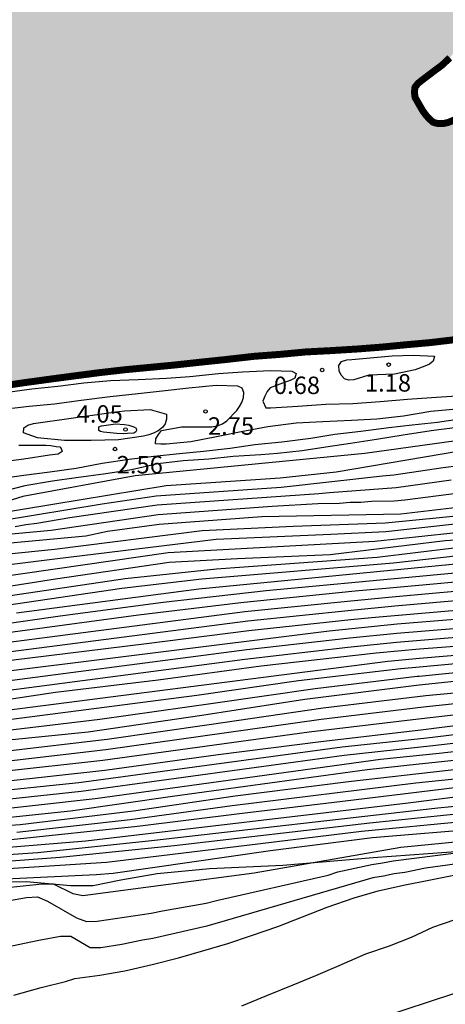
# Model space of a CAD drawing. Units: metres. Extents: x 585544 to 585894, y 4798290 to 4798540.
# Drawn here: x 585697 to 585715, y 4798476 to 4798518 of the extents above; entities that cross this region are included whole.
import ezdxf

# ---------------------------------------------------------------- set-up
doc = ezdxf.new("R2010")
doc.units = ezdxf.units.M
for name, color, linetype in [('020104', 34, 'Continuous'), ('020204', 9, 'Continuous'), ('020308', 9, 'Continuous'), ('070104', 3, 'Continuous'), ('990503', 131, 'Continuous')]:
    doc.layers.add(name, color=color, linetype=linetype)
doc.layers.add('020105', color=24, linetype='Continuous', lineweight=30)
doc.layers.add('050106', color=5, linetype='Continuous', lineweight=30)
doc.styles.add('ARIAL', font='ARIAL.TTF', dxfattribs={"height": 1})

# ---------------------------------------------------------------- blocks, each defined once
blk = doc.blocks.new('COTAPU')
blk.add_circle((0, 0), 0.075)

msp = doc.modelspace()

# ---------------------------------------------------------------- hatches: boundary and pattern name
at = {"layer": '990503'}
msp.add_hatch(color=256, dxfattribs=at).paths.add_polyline_path([(585735.111, 4798540.029), (585544.157, 4798540.033), (585544.156, 4798477.051), (585544.453, 4798477.097), (585545.503, 4798477.273), (585546.715, 4798477.435), (585547.753, 4798477.673), (585548.861, 4798477.847), (585549.991, 4798477.913), (585550.911, 4798478.117), (585551.107, 4798478.259), (585551.255, 4798478.451), (585551.371, 4798478.669), (585551.447, 4798478.855), (585551.853, 4798479.949), (585552.217, 4798480.487), (585552.385, 4798480.603), (585553.009, 4798480.911), (585553.213, 4798480.939), (585553.705, 4798481.075), (585553.897, 4798481.135), (585554.553, 4798481.379), (585555.587, 4798481.953), (585556.597, 4798482.517), (585557.581, 4798483.185), (585558.713, 4798483.711), (585559.749, 4798483.967), (585560.909, 4798484.063), (585561.995, 4798484.062), (585563.159, 4798484), (585564.323, 4798483.972), (585565.475, 4798484.042), (585566.509, 4798484.132), (585567.577, 4798484.382), (585568.699, 4798484.834), (585569.765, 4798485.188), (585570.861, 4798485.438), (585572.047, 4798485.618), (585573.185, 4798485.722), (585574.187, 4798485.802), (585575.439, 4798485.92), (585576.479, 4798486.004), (585577.693, 4798486.034), (585578.857, 4798485.98), (585580.095, 4798485.886), (585581.139, 4798485.772), (585582.209, 4798485.628), (585583.421, 4798485.414), (585583.635, 4798485.376), (585584.797, 4798485.266), (585585.013, 4798485.286), (585585.239, 4798485.352), (585585.469, 4798485.444), (585586.567, 4798486.044), (585587.519, 4798486.58), (585587.723, 4798486.664), (585588.707, 4798486.918), (585588.943, 4798486.924), (585589.401, 4798486.876), (585589.593, 4798486.796), (585589.777, 4798486.69), (585589.947, 4798486.56), (585590.117, 4798486.4), (585590.485, 4798486.156), (585590.687, 4798486.138), (585590.905, 4798486.144), (585591.137, 4798486.2), (585591.341, 4798486.306), (585591.515, 4798486.454), (585591.667, 4798486.614), (585592.009, 4798486.89), (585592.943, 4798487.418), (585593.407, 4798487.594), (585594.488, 4798487.866), (585595.72, 4798488.072), (585596.82, 4798488.092), (585597.888, 4798488.172), (585598.996, 4798488.306), (585600.112, 4798488.47), (585601.252, 4798488.652), (585602.4, 4798488.769), (585603.488, 4798488.877), (585604.518, 4798488.947), (585605.732, 4798489.013), (585606.934, 4798489.075), (585607.962, 4798489.105), (585609.128, 4798489.121), (585610.06, 4798489.149), (585610.26, 4798489.187), (585611.38, 4798489.405), (585611.62, 4798489.499), (585611.848, 4798489.613), (585612.05, 4798489.749), (585612.446, 4798489.977), (585613.586, 4798490.325), (585614.676, 4798490.457), (585615.76, 4798490.469), (585616.934, 4798490.447), (585618.2, 4798490.455), (585619.258, 4798490.521), (585620.252, 4798490.645), (585621.292, 4798490.807), (585622.376, 4798490.987), (585623.564, 4798491.219), (585624.682, 4798491.529), (585625.084, 4798491.647), (585626.274, 4798491.771), (585627.372, 4798491.809), (585628.574, 4798491.829), (585629.604, 4798491.951), (585630.71, 4798492.099), (585631.72, 4798492.281), (585632.915, 4798492.621), (585633.871, 4798492.951), (585635.113, 4798493.189), (585636.201, 4798493.281), (585637.247, 4798493.345), (585638.345, 4798493.425), (585639.435, 4798493.531), (585640.561, 4798493.637), (585641.767, 4798493.755), (585642.783, 4798493.842), (585643.837, 4798493.958), (585644.991, 4798494.108), (585645.989, 4798494.262), (585647.047, 4798494.438), (585648.075, 4798494.618), (585649.267, 4798494.818), (585650.337, 4798494.978), (585651.461, 4798495.11), (585652.611, 4798495.22), (585653.821, 4798495.338), (585655.003, 4798495.48), (585656.247, 4798495.582), (585657.355, 4798495.61), (585658.563, 4798495.654), (585659.595, 4798495.72), (585660.713, 4798495.896), (585661.745, 4798496.252), (585662.631, 4798496.39), (585663.797, 4798496.388), (585664.953, 4798496.41), (585665.141, 4798496.506), (585665.331, 4798496.636), (585665.673, 4798496.862), (585665.909, 4798496.938), (585666.123, 4798496.974), (585667.135, 4798497.09), (585668.353, 4798497.152), (585669.469, 4798497.24), (585670.609, 4798497.33), (585671.053, 4798497.368), (585672.278, 4798497.554), (585673.372, 4798497.804), (585673.766, 4798497.97), (585673.94, 4798498.088), (585673.788, 4798498.232), (585673.578, 4798498.236), (585673.166, 4798498.258), (585672.952, 4798498.316), (585672.133, 4798498.638), (585671.187, 4798499.2), (585671.007, 4798499.308), (585670.793, 4798499.338), (585670.549, 4798499.338), (585669.493, 4798499.436), (585668.357, 4798499.632), (585667.445, 4798499.754), (585666.553, 4798499.694), (585666.099, 4798499.588), (585665.673, 4798499.486), (585665.435, 4798499.486), (585664.807, 4798499.6), (585664.637, 4798499.738), (585664.149, 4798500.164), (585663.955, 4798500.282), (585663.731, 4798500.248), (585663.557, 4798500.148), (585663.377, 4798500.014), (585663.219, 4798499.83), (585662.535, 4798499.038), (585662.359, 4798498.92), (585661.959, 4798498.712), (585661.719, 4798498.646), (585660.861, 4798498.348), (585659.801, 4798498.12), (585658.611, 4798498.044), (585657.527, 4798498.014), (585656.595, 4798497.88), (585656.377, 4798497.798), (585655.341, 4798497.35), (585654.177, 4798496.946), (585653.049, 4798496.832), (585652.007, 4798496.786), (585650.859, 4798496.758), (585649.761, 4798496.76), (585648.659, 4798496.96), (585648.473, 4798497.068), (585647.559, 4798497.73), (585646.901, 4798498.54), (585646.613, 4798498.944), (585646.363, 4798499.522), (585646.379, 4798499.742), (585646.519, 4798499.888), (585646.715, 4798499.994), (585646.911, 4798500.06), (585647.765, 4798500.236), (585648.953, 4798500.294), (585650.151, 4798500.402), (585651.343, 4798500.536), (585652.549, 4798500.72), (585653.629, 4798500.868), (585654.833, 4798501.018), (585655.937, 4798501.066), (585657.125, 4798501.066), (585657.961, 4798501.128), (585659.013, 4798501.516), (585660.081, 4798502.088), (585660.485, 4798502.298), (585660.731, 4798502.378), (585661.847, 4798502.568), (585662.909, 4798502.654), (585664.091, 4798502.676), (585665.259, 4798502.598), (585666.257, 4798502.528), (585667.387, 4798502.528), (585668.509, 4798502.63), (585669.625, 4798502.754), (585670.727, 4798502.89), (585671.177, 4798502.852), (585671.341, 4798502.702), (585671.463, 4798502.516), (585671.727, 4798502.174), (585671.937, 4798502.106), (585672.151, 4798502.158), (585672.329, 4798502.314), (585672.469, 4798502.466), (585672.807, 4798502.794), (585672.987, 4798502.902), (585673.177, 4798502.972), (585673.403, 4798503.016), (585673.611, 4798503.03), (585674.735, 4798503.002), (585675.732, 4798502.884), (585676.568, 4798502.798), (585676.784, 4798502.895), (585677.386, 4798503.117), (585678.53, 4798503.291), (585679.424, 4798503.299), (585679.536, 4798503.105), (585679.536, 4798502.871), (585679.626, 4798502.247), (585679.762, 4798502.077), (585679.96, 4798502.047), (585680.154, 4798502.133), (585680.354, 4798502.267), (585680.52, 4798502.405), (585680.652, 4798502.557), (585680.988, 4798502.867), (585681.188, 4798502.957), (585681.41, 4798502.997), (585681.612, 4798503.009), (585681.814, 4798502.983), (585681.978, 4798502.863), (585682.132, 4798502.711), (585682.258, 4798502.523), (585682.284, 4798502.317), (585682.25, 4798502.095), (585682.106, 4798501.945), (585681.716, 4798501.443), (585681.898, 4798501.291), (585682.08, 4798501.195), (585683.078, 4798500.783), (585683.304, 4798500.785), (585683.516, 4798500.809), (585683.716, 4798500.859), (585684.714, 4798500.795), (585684.604, 4798500.591), (585684.418, 4798500.453), (585683.904, 4798500.029), (585683.492, 4798499.331), (585683.702, 4798499.235), (585683.936, 4798499.183), (585684.148, 4798499.175), (585684.852, 4798499.153), (585685.1, 4798499.095), (585685.822, 4798499.003), (585686.234, 4798499.075), (585687.284, 4798499.467), (585688.356, 4798499.715), (585689.412, 4798499.853), (585689.616, 4798499.895), (585689.704, 4798500.079), (585689.562, 4798500.221), (585689.388, 4798500.355), (585688.884, 4798500.761), (585688.822, 4798500.971), (585688.872, 4798501.181), (585689.058, 4798501.333), (585689.246, 4798501.455), (585689.448, 4798501.559), (585689.674, 4798501.647), (585689.874, 4798501.703), (585690.932, 4798501.873), (585692.172, 4798502.047), (585693.368, 4798502.207), (585694.56, 4798502.331), (585695.758, 4798502.503), (585696.964, 4798502.685), (585698.076, 4798502.837), (585699.158, 4798502.981), (585700.22, 4798503.119), (585701.336, 4798503.247), (585702.442, 4798503.351), (585703.486, 4798503.451), (585704.598, 4798503.573), (585705.634, 4798503.681), (585706.886, 4798503.823), (585708.032, 4798503.909), (585709.08, 4798504.009), (585710.144, 4798504.065), (585711.288, 4798504.135), (585712.333, 4798504.215), (585713.367, 4798504.315), (585714.481, 4798504.415), (585715.521, 4798504.539), (585716.629, 4798504.639), (585717.693, 4798504.717), (585718.823, 4798504.739), (585719.911, 4798504.739), (585720.343, 4798504.705), (585720.995, 4798504.564), (585720.973, 4798504.363), (585720.827, 4798504.217), (585720.641, 4798504.079), (585720.435, 4798503.971), (585719.417, 4798503.557), (585719.223, 4798503.455), (585718.879, 4798503.061), (585719.117, 4798503.057), (585720.323, 4798503.083), (585721.447, 4798503.139), (585722.631, 4798503.184), (585723.779, 4798503.194), (585724.899, 4798503.19), (585726.131, 4798503.184), (585727.133, 4798503.252), (585728.289, 4798503.416), (585729.137, 4798503.682), (585729.283, 4798503.838), (585729.201, 4798504.046), (585728.981, 4798504.128), (585728.307, 4798504.372), (585728.117, 4798504.5), (585727.821, 4798504.8), (585727.789, 4798505.008), (585727.887, 4798505.214), (585728.087, 4798505.34), (585728.287, 4798505.438), (585729.307, 4798505.826), (585729.443, 4798505.986), (585729.341, 4798506.192), (585729.159, 4798506.332), (585728.969, 4798506.452), (585728.779, 4798506.544), (585728.561, 4798506.556), (585728.367, 4798506.482), (585728.209, 4798506.32), (585728.099, 4798506.116), (585727.855, 4798505.762), (585727.639, 4798505.666), (585727.417, 4798505.662), (585726.747, 4798505.704), (585726.519, 4798505.774), (585726.321, 4798505.886), (585726.183, 4798506.038), (585726.087, 4798506.234), (585726.053, 4798506.466), (585726.053, 4798506.686), (585725.911, 4798507.098), (585725.679, 4798507.174), (585725.433, 4798507.184), (585725.011, 4798507.138), (585724.827, 4798507.05), (585724.649, 4798506.894), (585724.563, 4798506.712), (585724.549, 4798506.504), (585724.437, 4798505.432), (585724.269, 4798505.292), (585724.083, 4798505.192), (585723.861, 4798505.098), (585723.623, 4798505.044), (585723.389, 4798505.04), (585723.165, 4798505.084), (585722.931, 4798505.164), (585722.247, 4798505.36), (585721.835, 4798505.53), (585720.897, 4798505.934), (585720.731, 4798506.062), (585720.575, 4798506.22), (585720.187, 4798506.772), (585720.241, 4798506.994), (585720.417, 4798507.128), (585720.633, 4798507.206), (585720.845, 4798507.192), (585721.063, 4798507.09), (585721.287, 4798507.036), (585721.493, 4798507.086), (585721.567, 4798507.272), (585721.545, 4798507.48), (585721.367, 4798507.618), (585721.161, 4798507.742), (585720.803, 4798508.03), (585720.665, 4798508.194), (585720.553, 4798508.366), (585720.205, 4798508.878), (585720.129, 4798509.092), (585720.027, 4798509.276), (585719.845, 4798509.37), (585719.623, 4798509.412), (585719.417, 4798509.414), (585718.369, 4798509.414), (585717.941, 4798509.432), (585717.731, 4798509.474), (585716.721, 4798509.67), (585715.994, 4798510.064), (585716.108, 4798510.244), (585716.298, 4798510.374), (585716.514, 4798510.462), (585716.851, 4798510.71), (585716.824, 4798510.916), (585716.708, 4798511.09), (585716.608, 4798511.288), (585716.53, 4798511.496), (585716.2, 4798512.632), (585716.12, 4798513.044), (585716.262, 4798513.202), (585716.47, 4798513.32), (585716.83, 4798513.584), (585717.36, 4798513.97), (585718.286, 4798514.588), (585719.138, 4798515.334), (585719.234, 4798515.53), (585719.302, 4798515.74), (585719.234, 4798515.95), (585719.018, 4798516.01), (585718.792, 4798515.966), (585718.6, 4798515.882), (585718.384, 4798515.764), (585717.402, 4798515.096), (585716.522, 4798514.556), (585715.646, 4798514.058), (585715.244, 4798513.89), (585715.016, 4798513.838), (585714.784, 4798513.84), (585714.588, 4798513.894), (585714.414, 4798514.046), (585714.272, 4798514.206), (585714.138, 4798514.388), (585713.806, 4798514.968), (585713.78, 4798515.19), (585713.804, 4798515.402), (585713.932, 4798515.568), (585714.094, 4798515.696), (585714.612, 4798516.09), (585714.97, 4798516.354), (585715.304, 4798516.67), (585715.448, 4798516.856), (585715.63, 4798517.24), (585715.63, 4798517.458), (585715.598, 4798518.066), (585715.55, 4798518.264), (585715.55, 4798518.484), (585715.702, 4798518.644), (585715.904, 4798518.746), (585716.104, 4798518.782), (585716.306, 4798518.782), (585716.51, 4798518.722), (585716.652, 4798518.532), (585716.916, 4798518.206), (585717.134, 4798518.132), (585717.358, 4798518.106), (585717.57, 4798518.106), (585718.708, 4798518.17), (585719.629, 4798518.501), (585720.023, 4798518.613), (585720.727, 4798518.684), (585720.924, 4798518.74), (585721.168, 4798518.856), (585721.27, 4798519.048), (585721.354, 4798519.272), (585721.65, 4798520.288), (585721.482, 4798520.42), (585721.27, 4798520.386), (585720.19, 4798520.276), (585719.56, 4798520.108), (585719.396, 4798519.966), (585719.23, 4798519.794), (585718.918, 4798519.52), (585718.732, 4798519.41), (585718.52, 4798519.31), (585718.294, 4798519.242), (585718.092, 4798519.21), (585717.888, 4798519.21), (585717.672, 4798519.234), (585717.5, 4798519.338), (585717.512, 4798519.542), (585717.596, 4798519.752), (585717.694, 4798520.15), (585717.692, 4798520.362), (585717.636, 4798520.562), (585717.424, 4798520.512), (585717.27, 4798520.376), (585717.098, 4798520.25), (585716.186, 4798519.66), (585715.82, 4798519.444), (585715.628, 4798519.378), (585715.398, 4798519.33), (585715.178, 4798519.322), (585714.96, 4798519.378), (585714.792, 4798519.492), (585714.286, 4798519.898), (585714.172, 4798520.086), (585714.124, 4798520.302), (585714.128, 4798520.516), (585714.25, 4798520.7), (585714.414, 4798520.846), (585714.762, 4798521.096), (585714.91, 4798521.234), (585715.028, 4798521.398), (585715.136, 4798521.604), (585715.224, 4798521.83), (585715.258, 4798522.034), (585715.26, 4798522.268), (585715.3, 4798523.136), (585715.398, 4798523.342), (585715.516, 4798523.528), (585715.67, 4798523.712), (585716.366, 4798524.34), (585716.86, 4798524.784), (585717.742, 4798525.52), (585718.108, 4798525.606), (585718.188, 4798525.414), (585718.202, 4798525.196), (585718.254, 4798524.778), (585718.438, 4798524.67), (585718.612, 4798524.772), (585718.712, 4798524.974), (585718.83, 4798525.136), (585719.014, 4798525.268), (585719.202, 4798525.34), (585719.406, 4798525.386), (585719.83, 4798525.494), (585720.014, 4798525.61), (585720.156, 4798525.768), (585720.312, 4798525.896), (585720.602, 4798526.208), (585720.974, 4798526.706), (585721.214, 4798527.026), (585721.256, 4798527.236), (585721.606, 4798528.286), (585721.848, 4798528.638), (585722.058, 4798528.744), (585722.256, 4798528.774), (585722.49, 4798528.776), (585723.548, 4798528.76), (585724.508, 4798528.924), (585724.496, 4798529.124), (585724.426, 4798529.986), (585724.226, 4798530.07), (585724, 4798530.12), (585723.38, 4798530.374), (585723.204, 4798530.5), (585723.038, 4798530.658), (585722.848, 4798530.788), (585722.63, 4798530.848), (585722.386, 4798530.86), (585721.192, 4798530.862), (585719.966, 4798530.864), (585718.804, 4798530.894), (585717.616, 4798530.89), (585716.46, 4798530.84), (585715.394, 4798530.774), (585714.252, 4798530.732), (585713.054, 4798530.762), (585712.82, 4798530.812), (585712.616, 4798530.884), (585712.414, 4798530.998), (585711.852, 4798531.388), (585711.718, 4798531.556), (585711.61, 4798531.748), (585711.436, 4798531.888), (585711.222, 4798531.966), (585711, 4798532.008), (585709.87, 4798532.122), (585708.758, 4798532.24), (585707.67, 4798532.43), (585706.49, 4798532.668), (585706.294, 4798532.738), (585706.084, 4798532.85), (585705.918, 4798532.988), (585705.776, 4798533.138), (585705.454, 4798533.444), (585704.574, 4798534.142), (585704.448, 4798534.324), (585703.874, 4798535.024), (585703.766, 4798535.232), (585703.474, 4798536.034), (585703.474, 4798536.248), (585703.538, 4798536.69), (585703.618, 4798536.878), (585703.748, 4798537.074), (585704.19, 4798537.56), (585704.374, 4798537.644), (585704.606, 4798537.714), (585704.858, 4798537.766), (585705.998, 4798537.916), (585707.132, 4798537.96), (585708.346, 4798537.99), (585709.478, 4798538.046), (585710.7, 4798538.084), (585711.716, 4798538.092), (585712.79, 4798538.134), (585713.92, 4798538.166), (585714.962, 4798538.194), (585716.204, 4798538.262), (585717.408, 4798538.346), (585718.468, 4798538.424), (585719.53, 4798538.524), (585720.528, 4798538.606), (585721.586, 4798538.688), (585722.71, 4798538.819), (585723.862, 4798538.923), (585724.972, 4798539.017), (585726.09, 4798539.121), (585727.146, 4798539.251), (585728.276, 4798539.377), (585729.38, 4798539.517), (585730.626, 4798539.649), (585731.702, 4798539.773), (585732.928, 4798539.857), (585734.194, 4798539.953)])

# ---------------------------------------------------------------- linework, layer by layer
at = {"layer": '020104', "flags": 128}
for points, elevation in [([(585712.817, 4798503.847), (585713.721, 4798503.869), (585714.639, 4798503.835), (585714.587, 4798503.617), (585714.427, 4798503.487), (585714.229, 4798503.395), (585713.805, 4798503.235), (585712.923, 4798503.061), (585711.819, 4798503.017), (585711.175, 4798502.817), (585710.957, 4798502.793), (585710.766, 4798502.853), (585710.628, 4798503.013), (585710.536, 4798503.203), (585710.526, 4798503.427), (585710.646, 4798503.595), (585710.864, 4798503.677), (585711.086, 4798503.681)], 1), ([(585700.632, 4798501.391), (585701.054, 4798501.453), (585701.302, 4798501.477), (585702.408, 4798501.529), (585703.114, 4798501.337), (585703.114, 4798501.123), (585703.05, 4798500.921), (585702.934, 4798500.753), (585702.756, 4798500.617), (585702.554, 4798500.521), (585702.344, 4798500.447), (585702.112, 4798500.393), (585701.042, 4798500.225), (585699.872, 4798500.193), (585698.712, 4798500.193), (585697.55, 4798500.309), (585696.946, 4798500.531), (585696.964, 4798500.747), (585697.142, 4798500.857), (585697.384, 4798500.933)], 3), ([(585700.908, 4798500.916), (585701.293, 4798500.881), (585701.483, 4798500.858), (585701.701, 4798500.79), (585701.804, 4798500.726), (585701.81, 4798500.634), (585701.787, 4798500.577), (585701.695, 4798500.508), (585701.425, 4798500.496), (585701.259, 4798500.485), (585700.968, 4798500.503), (585700.403, 4798500.554), (585700.265, 4798500.588), (585700.202, 4798500.634), (585700.196, 4798500.781), (585700.311, 4798500.824), (585700.406, 4798500.843)], 4)]:
    msp.add_lwpolyline(points, close=True, dxfattribs=dict(at, elevation=elevation))
for points, elevation in [([(585696.164, 4798502.261), (585697.308, 4798502.423), (585698.428, 4798502.539), (585699.554, 4798502.681), (585700.694, 4798502.781), (585701.882, 4798502.825), (585703.112, 4798502.881), (585704.116, 4798502.955), (585705.348, 4798503.083), (585706.384, 4798503.149), (585707.582, 4798503.211), (585708.498, 4798503.179), (585708.692, 4798503.081), (585708.634, 4798502.879), (585708.438, 4798502.777), (585708.22, 4798502.705), (585707.568, 4798502.461), (585707.436, 4798502.305), (585707.336, 4798502.103), (585707.26, 4798501.889), (585707.388, 4798501.611), (585707.6, 4798501.611), (585708.756, 4798501.673), (585709.97, 4798501.757), (585711.125, 4798501.789), (585712.299, 4798501.885), (585713.475, 4798501.979), (585714.509, 4798502.051), (585715.609, 4798502.119)], 1), ([(585715.587, 4798501.547), (585714.489, 4798501.445), (585713.309, 4798501.243), (585712.155, 4798501.117), (585711.077, 4798501.053), (585709.833, 4798501.003), (585708.688, 4798500.949), (585707.464, 4798500.785), (585706.324, 4798500.577), (585705.262, 4798500.357), (585704.158, 4798500.149), (585703.092, 4798500.043), (585702.864, 4798500.043), (585702.638, 4798500.063), (585702.646, 4798500.275), (585702.762, 4798500.459), (585702.898, 4798500.635), (585703.758, 4798500.785), (585704.858, 4798500.785), (585705.064, 4798500.785), (585705.296, 4798500.827), (585705.512, 4798500.919), (585705.708, 4798501.039), (585706.136, 4798501.493), (585706.252, 4798501.659), (585706.348, 4798501.837), (585706.428, 4798502.045), (585706.432, 4798502.267), (585706.36, 4798502.457), (585706.176, 4798502.539), (585705.246, 4798502.569), (585704.064, 4798502.449), (585702.922, 4798502.329), (585701.894, 4798502.209), (585700.68, 4798502.079), (585699.434, 4798501.917), (585698.282, 4798501.761), (585697.19, 4798501.657), (585695.968, 4798501.513)], 2), ([(585695.832, 4798498.553), (585696.968, 4798498.713), (585698.08, 4798498.855), (585699.222, 4798499.003), (585700.34, 4798499.229), (585701.508, 4798499.397), (585702.564, 4798499.531), (585703.668, 4798499.647), (585704.704, 4798499.743), (585705.842, 4798499.869), (585706.916, 4798500.021), (585708.068, 4798500.149), (585709.327, 4798500.307), (585710.353, 4798500.465), (585711.479, 4798500.607), (585712.675, 4798500.753), (585713.687, 4798500.875), (585714.769, 4798500.991), (585716.009, 4798501.169)], 3), ([(585715.615, 4798500.765), (585714.497, 4798500.615), (585713.291, 4798500.425), (585712.149, 4798500.247), (585711.029, 4798500.069), (585709.967, 4798499.907), (585708.943, 4798499.757), (585707.886, 4798499.639), (585707.17, 4798499.587), (585705.984, 4798499.507), (585704.934, 4798499.393), (585703.826, 4798499.323), (585702.738, 4798499.197), (585701.596, 4798498.941), (585700.5, 4798498.763), (585699.22, 4798498.591), (585698.196, 4798498.453), (585697.006, 4798498.251), (585695.89, 4798497.967)], 4), ([(585746.234, 4798500.194), (585746.046, 4798500.112), (585745.404, 4798499.968), (585744.202, 4798499.842), (585743.195, 4798499.772), (585742.083, 4798499.686), (585741.632, 4798499.667), (585740.886, 4798499.624), (585735.997, 4798499.034), (585735.539, 4798498.927), (585734.684, 4798498.643), (585728.861, 4798497.879), (585727.94, 4798497.64), (585727.056, 4798497.321), (585726.631, 4798497.21), (585722.186, 4798496.785), (585717.454, 4798496.431), (585712.075, 4798495.855), (585703.185, 4798495.369), (585698.314, 4798494.666), (585693.724, 4798494.004)], 13), ([(585695.76, 4798497.064), (585703.088, 4798498.262), (585707.995, 4798498.592), (585710.407, 4798498.851), (585715.739, 4798499.756)], 6), ([(585696.756, 4798499.999), (585697.908, 4798499.997), (585698.132, 4798499.989), (585698.358, 4798499.941), (585698.512, 4798499.933), (585698.57, 4798499.853), (585698.615, 4798499.726), (585698.438, 4798499.607), (585698.078, 4798499.563), (585696.96, 4798499.389), (585695.846, 4798499.249)], 2), ([(585695.986, 4798496.758), (585700.333, 4798497.48), (585702.661, 4798497.822), (585708.048, 4798498.19), (585712.412, 4798498.686), (585712.893, 4798498.723), (585715.015, 4798499.042), (585720.414, 4798499.721)], 7), ([(585746.126, 4798499.456), (585744.936, 4798499.332), (585743.714, 4798499.244), (585742.573, 4798499.186), (585742.336, 4798499.165), (585734.904, 4798498.334), (585729.466, 4798497.627), (585728.037, 4798497.251), (585727.185, 4798496.877), (585726.772, 4798496.735), (585726.328, 4798496.636), (585725.852, 4798496.587), (585724.887, 4798496.548), (585715.097, 4798495.888), (585710.146, 4798495.28), (585706.162, 4798495.104), (585703.216, 4798494.955), (585698.326, 4798494.235), (585695.677, 4798493.818)], 14), ([(585691.347, 4798492.394), (585701.186, 4798493.848), (585704.629, 4798494.248), (585712.874, 4798494.935), (585715.665, 4798495.245), (585725.047, 4798495.962), (585725.993, 4798496.021), (585726.473, 4798496.081), (585727.428, 4798496.269), (585728.252, 4798496.523), (585728.692, 4798496.589), (585729.165, 4798496.697), (585734.061, 4798497.347), (585738.098, 4798497.795), (585741.076, 4798498.138), (585741.541, 4798498.226), (585741.972, 4798498.355), (585742.413, 4798498.449), (585743.222, 4798498.532), (585743.832, 4798498.598), (585745.048, 4798498.768), (585746.206, 4798498.982)], 16), ([(585715.364, 4798498.487), (585712.991, 4798498.163), (585710.129, 4798497.944), (585709.662, 4798497.902), (585702.703, 4798497.413), (585698.945, 4798496.865), (585697.521, 4798496.625), (585697.049, 4798496.571), (585696.588, 4798496.487)], 8), ([(585746.416, 4798498.616), (585745.32, 4798498.458), (585744.258, 4798498.332), (585743.648, 4798498.229), (585742.383, 4798498.029), (585741.454, 4798497.749), (585738.051, 4798497.34), (585735.38, 4798497.046), (585728.112, 4798496.104), (585727.674, 4798495.995), (585725.25, 4798495.686), (585715.854, 4798494.91), (585704.494, 4798493.806), (585696.652, 4798492.771)], 17), ([(585691.156, 4798491.59), (585698.529, 4798492.649), (585702.969, 4798493.239), (585707.396, 4798493.751), (585726.724, 4798495.557), (585735.615, 4798496.626), (585739.051, 4798497.01), (585744.189, 4798497.579), (585744.57, 4798497.618), (585745.81, 4798497.81), (585746.954, 4798498.046)], 18), ([(585693.821, 4798490.425), (585702.24, 4798491.458), (585706.656, 4798492.028), (585711.045, 4798492.492), (585711.937, 4798492.575), (585718.899, 4798493.191), (585723.344, 4798493.673), (585728.762, 4798494.348), (585740.196, 4798495.519), (585744.887, 4798496.16), (585745.508, 4798496.254), (585746.614, 4798496.406), (585747.76, 4798496.556), (585748.826, 4798496.828), (585748.984, 4798496.982), (585749.09, 4798497.158), (585749.124, 4798497.384), (585749.22, 4798498.04), (585749.29, 4798498.238), (585749.321, 4798498.314)], 22), ([(585689.053, 4798490.954), (585701.902, 4798492.691), (585706.313, 4798493.231), (585711.23, 4798493.725), (585712.703, 4798493.862), (585722.153, 4798494.722), (585726.604, 4798495.185), (585735.005, 4798496.171), (585736.79, 4798496.363), (585742.232, 4798496.986), (585743.152, 4798497.166), (585744.318, 4798497.316), (585745.064, 4798497.44), (585746.236, 4798497.638)], 19), ([(585715.712, 4798497.932), (585713.369, 4798497.627), (585712.901, 4798497.594), (585711.93, 4798497.577), (585711.476, 4798497.536), (585711.016, 4798497.526), (585710.552, 4798497.487), (585709.629, 4798497.478), (585707.652, 4798497.353), (585702.744, 4798497.004), (585698.137, 4798496.326), (585694.25, 4798495.97)], 9), ([(585694.347, 4798490.048), (585710.106, 4798492.004), (585713.041, 4798492.304), (585717.996, 4798492.708), (585722.451, 4798493.15), (585731.326, 4798494.273), (585736.785, 4798494.794), (585745.086, 4798495.754), (585745.944, 4798495.892), (585747.024, 4798496.08), (585748.192, 4798496.326), (585748.822, 4798496.53), (585749.005, 4798496.668), (585749.103, 4798496.799), (585749.19, 4798496.935), (585749.27, 4798497.276), (585749.32, 4798497.478), (585749.39, 4798497.68), (585749.405, 4798497.753)], 23), ([(585694.198, 4798495.114), (585698.291, 4798495.528), (585704.646, 4798496.324), (585708.555, 4798496.514), (585712.537, 4798496.65), (585717.466, 4798497.146)], 11), ([(585716.941, 4798496.75), (585712.546, 4798496.27), (585710.176, 4798496.151), (585705.245, 4798495.943), (585698.303, 4798495.097), (585694.047, 4798494.567)], 12), ([(585694.29, 4798490.844), (585706.602, 4798492.435), (585711.061, 4798492.904), (585712.94, 4798493.084), (585718.33, 4798493.553), (585722.769, 4798493.999), (585731.165, 4798494.995), (585736.765, 4798495.549), (585741.696, 4798496.13), (585742.177, 4798496.194), (585742.628, 4798496.309), (585743.098, 4798496.47), (585743.575, 4798496.589), (585744.615, 4798496.713), (585745.652, 4798496.846), (585746.77, 4798496.992)], 21), ([(585694.26, 4798489.6), (585706.562, 4798491.2), (585710.995, 4798491.711), (585713.023, 4798491.913), (585718.416, 4798492.349), (585722.87, 4798492.785), (585727.26, 4798493.351), (585731.642, 4798493.95), (585736.034, 4798494.365), (585736.818, 4798494.447), (585741.253, 4798494.937), (585741.7, 4798495.04), (585742.162, 4798495.11), (585742.654, 4798495.137), (585745.217, 4798495.488), (585745.86, 4798495.566), (585747.008, 4798495.72), (585748.098, 4798495.88), (585748.96, 4798496.034), (585749.39, 4798496.176), (585749.578, 4798496.292), (585749.671, 4798496.445)], 24), ([(585749.77, 4798495.159), (585749.22, 4798495.048), (585748.07, 4798494.922), (585747.016, 4798494.802), (585745.972, 4798494.678), (585745.634, 4798494.64), (585744.145, 4798494.48), (585732.299, 4798493.315), (585724.43, 4798492.109), (585719.478, 4798491.636), (585714.001, 4798491.219), (585712.129, 4798491.045), (585707.186, 4798490.482), (585702.754, 4798489.891), (585698.323, 4798489.355), (585688.988, 4798487.947)], 26), ([(585694.333, 4798488.355), (585712.637, 4798490.709), (585713.997, 4798490.833), (585718.93, 4798491.242), (585723.389, 4798491.684), (585727.82, 4798492.256), (585729.595, 4798492.519), (585735.462, 4798493.238), (585741.306, 4798493.866), (585742.286, 4798494.041), (585745.76, 4798494.383), (585746.358, 4798494.432), (585747.42, 4798494.562), (585748.55, 4798494.71), (585749.638, 4798494.85), (585749.993, 4798494.901)], 27), ([(585750.996, 4798494.536), (585750.97, 4798494.532), (585749.868, 4798494.454), (585749.656, 4798494.42), (585748.988, 4798494.43), (585747.906, 4798494.318), (585746.848, 4798494.188), (585745.922, 4798494.054), (585740.68, 4798493.462), (585729.828, 4798492.163), (585727.32, 4798491.819), (585719.437, 4798490.95), (585713.994, 4798490.447), (585713.198, 4798490.374), (585708.787, 4798489.852), (585704.413, 4798489.22), (585689.667, 4798487.32)], 28), ([(585694.828, 4798487.556), (585700.235, 4798488.206), (585705.11, 4798488.895), (585709.506, 4798489.532), (585713.896, 4798490.052), (585713.99, 4798490.061), (585719.373, 4798490.599), (585723.768, 4798491.075), (585730.06, 4798491.807), (585734.963, 4798492.48), (585739.344, 4798492.995), (585742.777, 4798493.448), (585746.115, 4798493.663), (585747.086, 4798493.754), (585748.18, 4798493.864), (585749.338, 4798493.966), (585750.544, 4798494.072), (585751.48, 4798494.118), (585751.569, 4798494.128), (585751.638, 4798494.18), (585751.69, 4798494.272)], 29), ([(585696.153, 4798486.826), (585700.554, 4798487.341), (585704.95, 4798487.971), (585709.847, 4798488.694), (585714.278, 4798489.226), (585715.344, 4798489.331), (585720.246, 4798489.909), (585728.652, 4798490.815), (585733.535, 4798491.46), (585737.976, 4798492.078), (585739.363, 4798492.234), (585744.245, 4798492.861), (585746.39, 4798493.103), (585747.396, 4798493.124), (585747.834, 4798493.172), (585749.01, 4798493.292), (585750.198, 4798493.292), (585751.346, 4798493.292), (585752.504, 4798493.292), (585752.936, 4798493.34), (585753.092, 4798493.47), (585753.114, 4798493.525)], 31), ([(585696.073, 4798486.391), (585700.503, 4798486.898), (585709.772, 4798488.21), (585714.17, 4798488.734), (585715.648, 4798488.89), (585720.546, 4798489.476), (585728.41, 4798490.309), (585733.277, 4798490.966), (585737.689, 4798491.652), (585739.49, 4798491.885), (585743.421, 4798492.409), (585743.86, 4798492.516), (585746.528, 4798492.823), (585747.3, 4798492.88), (585748.472, 4798492.896), (585749.602, 4798492.896), (585750.792, 4798492.896), (585751.956, 4798492.878), (585753.048, 4798492.878), (585753.29, 4798492.909)], 32), ([(585695.968, 4798485.95), (585700.361, 4798486.439), (585709.254, 4798487.658), (585713.706, 4798488.198), (585715.951, 4798488.448), (585720.852, 4798489.045), (585729.297, 4798489.932), (585734.161, 4798490.643), (585739.617, 4798491.535), (585744.534, 4798492.211), (585746.696, 4798492.479), (585747.262, 4798492.514), (585748.492, 4798492.542), (585749.62, 4798492.548), (585750.828, 4798492.486), (585751.954, 4798492.422), (585753.044, 4798492.402), (585753.231, 4798492.41)], 33), ([(585696.036, 4798485.517), (585700.449, 4798486.015), (585705.33, 4798486.69), (585709.754, 4798487.247), (585714.053, 4798487.751), (585719.49, 4798488.432), (585724.43, 4798488.956), (585728.878, 4798489.403), (585730.911, 4798489.653), (585739.69, 4798491.161), (585744.562, 4798491.816), (585746.905, 4798492.055), (585747.376, 4798492.072), (585748.528, 4798492.098), (585749.64, 4798492.094), (585750.993, 4798492.052), (585751.947, 4798492), (585752.565, 4798491.979), (585753.071, 4798491.945)], 34), ([(585695.009, 4798484.631), (585699.44, 4798485.103), (585710.762, 4798486.658), (585714.579, 4798487.07), (585720.022, 4798487.709), (585727.937, 4798488.543), (585732.369, 4798489.114), (585737.232, 4798489.921), (585738.077, 4798490.053), (585743.504, 4798490.865), (585747.299, 4798491.253), (585748.36, 4798491.296), (585749.478, 4798491.37), (585750.506, 4798491.47), (585751.714, 4798491.51), (585752.826, 4798491.538), (585752.917, 4798491.538)], 36), ([(585752.927, 4798491.37), (585752.261, 4798491.256), (585750.948, 4798491.186), (585749.832, 4798491.056), (585748.582, 4798490.952), (585747.511, 4798490.821), (585745.496, 4798490.567), (585745.038, 4798490.519), (585742.671, 4798490.361), (585738.31, 4798489.664), (585732.589, 4798488.755), (585724.187, 4798487.747), (585719.732, 4798487.283), (585714.842, 4798486.729), (585712.32, 4798486.476), (585700.039, 4798484.785), (585695.142, 4798484.239)], 37), ([(585694.045, 4798483.742), (585698.981, 4798484.257), (585703.365, 4798484.899), (585711.744, 4798486.043), (585713.987, 4798486.287), (585724.787, 4798487.412), (585730.198, 4798488.075), (585734.632, 4798488.678), (585742.894, 4798489.964), (585747.762, 4798490.311), (585748.776, 4798490.436), (585749.846, 4798490.552), (585751.058, 4798490.736), (585752.174, 4798490.938), (585752.988, 4798491.015)], 38), ([(585691.432, 4798483.28), (585696.81, 4798483.672), (585701.684, 4798484.268), (585706.063, 4798484.902), (585710.938, 4798485.529), (585715.239, 4798486.01), (585724.592, 4798487.002), (585732.952, 4798488.064), (585737.33, 4798488.696), (585738.666, 4798488.877), (585743.113, 4798489.54), (585745.075, 4798489.633), (585745.551, 4798489.682), (585745.978, 4798489.82), (585747.878, 4798490.076), (585748.264, 4798490.12), (585749.412, 4798490.252), (585750.574, 4798490.396), (585751.682, 4798490.542), (585752.752, 4798490.682), (585753.037, 4798490.733)], 39), ([(585753.04, 4798489.679), (585752.979, 4798489.663), (585751.806, 4798489.468), (585750.72, 4798489.308), (585749.624, 4798489.18), (585748.424, 4798489.044), (585748.387, 4798489.04), (585743.325, 4798488.675), (585738.91, 4798488.082), (585729.212, 4798486.823), (585724.815, 4798486.253), (585720.4, 4798485.723), (585715.508, 4798485.252), (585715.052, 4798485.201), (585710.683, 4798484.658), (585706.257, 4798484.136), (585701.861, 4798483.585), (585696.418, 4798483.014)], 41), ([(585694.723, 4798482.565), (585699.636, 4798482.977), (585713.512, 4798484.6), (585715.643, 4798484.873), (585721.08, 4798485.385), (585725.994, 4798486.011), (585730.388, 4798486.613), (585743.265, 4798488.211), (585747.226, 4798488.514), (585748.576, 4798488.655), (585749.622, 4798488.75), (585750.644, 4798488.834), (585751.76, 4798488.964), (585752.922, 4798489.185), (585753.08, 4798489.21), (585753.159, 4798489.244)], 42), ([(585693.085, 4798482.168), (585697.571, 4798482.474), (585702.468, 4798482.981), (585714.79, 4798484.395), (585717.147, 4798484.625), (585722.083, 4798485.136), (585727.49, 4798485.796), (585731.921, 4798486.391), (585741.298, 4798487.505), (585746.211, 4798488.05), (585748.779, 4798488.3), (585749.892, 4798488.438), (585751.09, 4798488.586), (585752.266, 4798488.748), (585753.265, 4798488.944), (585753.31, 4798488.96)], 43), ([(585693.125, 4798481.873), (585698.529, 4798482.266), (585703.439, 4798482.77), (585711.862, 4798483.742), (585716.28, 4798484.2), (585717.451, 4798484.287), (585722.916, 4798484.859), (585739.205, 4798486.757), (585741.313, 4798487.027), (585746.674, 4798487.674), (585747.112, 4798487.703), (585748.928, 4798487.94), (585749.724, 4798488.034), (585750.862, 4798488.21), (585751.882, 4798488.368), (585752.9, 4798488.518), (585753.685, 4798488.687)], 44), ([(585690.193, 4798481.051), (585700.086, 4798481.525), (585700.817, 4798481.583), (585707.588, 4798482.549), (585711.98, 4798483.12), (585716.805, 4798483.513), (585721.757, 4798483.965), (585726.209, 4798484.463), (585735.084, 4798485.333), (585739.543, 4798485.853), (585748.429, 4798487.104), (585749.27, 4798487.244), (585750.214, 4798487.412), (585751.392, 4798487.558), (585752.524, 4798487.684), (585753.158, 4798487.732), (585753.564, 4798487.846), (585754.266, 4798488.261)], 46), ([(585695.839, 4798480.919), (585697.762, 4798481.116), (585698.23, 4798481.118), (585699.072, 4798480.702), (585699.512, 4798480.613), (585706.883, 4798481.59), (585713.188, 4798482.701), (585720.239, 4798483.39), (585725.176, 4798483.981), (585730.137, 4798484.497), (585735.064, 4798484.953), (585739.449, 4798485.461), (585743.575, 4798486.028), (585748.434, 4798486.684), (585749.46, 4798486.859), (585749.896, 4798486.936), (585751.03, 4798487.192), (585751.468, 4798487.222), (585752.6, 4798487.34), (585753.236, 4798487.436), (585753.444, 4798487.516), (585753.994, 4798487.836), (585754.166, 4798487.944), (585754.426, 4798488.1)], 47), ([(585693.656, 4798479.932), (585697.08, 4798480.529), (585697.557, 4798480.562), (585697.986, 4798480.371), (585699.24, 4798479.653), (585699.671, 4798479.497), (585700.129, 4798479.515), (585702.454, 4798479.854), (585702.929, 4798479.965), (585704.815, 4798480.289), (585705.256, 4798480.396), (585710.071, 4798481.499), (585710.488, 4798481.64), (585711.942, 4798481.958), (585712.399, 4798482.019), (585712.863, 4798482.114), (585717.729, 4798482.722), (585727.602, 4798483.897), (585732.554, 4798484.362), (585733.635, 4798484.475), (585734.092, 4798484.487), (585739.519, 4798485.085), (585748.361, 4798486.254)], 48), ([(585749.355, 4798486.025), (585744.962, 4798485.42), (585740.566, 4798484.855), (585735.647, 4798484.261), (585726.93, 4798483.467), (585722.545, 4798482.923), (585714.252, 4798481.789), (585713.364, 4798481.614), (585712.902, 4798481.549), (585712.446, 4798481.448), (585711.989, 4798481.377), (585704.848, 4798479.295), (585702.519, 4798478.763), (585702.071, 4798478.698), (585701.18, 4798478.506), (585700.275, 4798478.363), (585699.825, 4798478.365), (585698.99, 4798478.85), (585698.544, 4798478.852), (585697.608, 4798478.683), (585693.293, 4798477.784)], 49), ([(585706.347, 4798475.87), (585707.431, 4798476.308), (585708.567, 4798476.778), (585709.539, 4798477.176), (585710.545, 4798477.603), (585711.687, 4798478.105), (585712.713, 4798478.453), (585713.647, 4798478.819), (585714.579, 4798479.259), (585715.527, 4798479.589)], 51), ([(585711.33, 4798475.043), (585716.479, 4798476.733)], 52)]:
    msp.add_lwpolyline(points, dxfattribs=dict(at, elevation=elevation))
at = {"layer": '020105', "flags": 128}
for points, elevation in [([(585717.54, 4798500.453), (585711.649, 4798499.641), (585701.764, 4798498.677), (585696.927, 4798497.784), (585696.054, 4798497.513)], 5), ([(585691.442, 4798492.796), (585701.329, 4798494.265), (585705.255, 4798494.681), (585712.175, 4798495.185), (585715.476, 4798495.58), (585726.344, 4798496.357), (585727.252, 4798496.564), (585728.162, 4798496.879), (585729.122, 4798497.122), (585734.568, 4798497.851), (585738.144, 4798498.249), (585741.084, 4798498.591), (585741.551, 4798498.675), (585741.992, 4798498.779), (585742.718, 4798498.893), (585743.007, 4798498.916), (585744.184, 4798499.048), (585745.362, 4798499.216), (585746.56, 4798499.442)], 15), ([(585689.23, 4798490.596), (585706.477, 4798492.837), (585710.895, 4798493.29), (585712.822, 4798493.473), (585721.692, 4798494.275), (585726.155, 4798494.771), (585731.087, 4798495.355), (585736.778, 4798495.956), (585742.216, 4798496.587), (585742.643, 4798496.694), (585743.074, 4798496.841), (585743.522, 4798496.968), (585744.458, 4798497.032), (585744.698, 4798497.048), (585745.852, 4798497.266), (585746.952, 4798497.472)], 20), ([(585693.752, 4798495.546), (585699.632, 4798496.099), (585700.568, 4798496.292), (585702.786, 4798496.595), (585707.208, 4798496.924), (585713.19, 4798497.049), (585715.634, 4798497.332)], 10), ([(585694.125, 4798489.171), (585706.485, 4798490.785), (585710.92, 4798491.311), (585713.005, 4798491.522), (585722.434, 4798492.312), (585726.34, 4798492.807), (585731.225, 4798493.51), (585736.85, 4798494.099), (585741.24, 4798494.554), (585742.165, 4798494.78), (585745.407, 4798495.103), (585745.564, 4798495.118), (585746.624, 4798495.198), (585747.704, 4798495.306), (585748.916, 4798495.476), (585749.554, 4798495.638), (585749.708, 4798495.788), (585749.754, 4798495.87)], 25), ([(585689.329, 4798486.609), (585699.742, 4798487.667), (585704.632, 4798488.375), (585709.064, 4798489.07), (585713.99, 4798489.683), (585718.237, 4798490.127), (585728.535, 4798491.28), (585736.896, 4798492.367), (585746.317, 4798493.25), (585747.332, 4798493.358), (585748.418, 4798493.468), (585749.49, 4798493.512), (585750.682, 4798493.512), (585751.724, 4798493.512), (585752.067, 4798493.525), (585752.292, 4798493.614), (585752.381, 4798493.677), (585752.416, 4798493.78), (585752.386, 4798493.913), (585752.381, 4798494.044)], 30), ([(585694.89, 4798485.027), (585699.338, 4798485.485), (585710.663, 4798487.019), (585714.316, 4798487.41), (585719.768, 4798488.067), (585727.633, 4798488.898), (585732.079, 4798489.459), (585737.843, 4798490.442), (585743.246, 4798491.241), (585747.103, 4798491.652), (585747.308, 4798491.672), (585748.354, 4798491.73), (585749.37, 4798491.77), (585750.542, 4798491.802), (585751.232, 4798491.764), (585751.67, 4798491.744), (585752.758, 4798491.724), (585752.988, 4798491.724)], 35), ([(585696.666, 4798483.348), (585701.547, 4798483.894), (585705.928, 4798484.494), (585713.84, 4798485.462), (585715.374, 4798485.631), (585720.772, 4798486.179), (585725.18, 4798486.681), (585737.415, 4798488.308), (585738.788, 4798488.48), (585743.146, 4798489.116), (585746.133, 4798489.299), (585748.166, 4798489.49), (585748.38, 4798489.51), (585749.52, 4798489.612), (585750.704, 4798489.786), (585751.768, 4798489.956), (585752.83, 4798490.098), (585753.006, 4798490.124)], 40), ([(585693.164, 4798481.577), (585700.525, 4798482.052), (585706.572, 4798482.783), (585711.495, 4798483.387), (585715.965, 4798483.817), (585717.755, 4798483.949), (585722.708, 4798484.452), (585740.453, 4798486.434), (585741.327, 4798486.549), (585748.734, 4798487.555), (585749.083, 4798487.625), (585749.266, 4798487.662), (585750.44, 4798487.832), (585751.522, 4798487.984), (585752.624, 4798488.17), (585753.02, 4798488.214), (585753.492, 4798488.254), (585753.926, 4798488.372), (585754.04, 4798488.434)], 45), ([(585696.533, 4798476.325), (585697.719, 4798476.663), (585698.755, 4798476.921), (585699.157, 4798477.042), (585700.245, 4798477.184), (585701.313, 4798477.376), (585702.489, 4798477.648), (585703.629, 4798477.932), (585704.709, 4798478.25), (585705.747, 4798478.554), (585706.771, 4798478.898), (585707.905, 4798479.279), (585708.967, 4798479.701), (585710.023, 4798480.115), (585711.191, 4798480.511), (585712.219, 4798480.817), (585713.315, 4798481.059), (585714.395, 4798481.285), (585715.483, 4798481.487)], 50)]:
    msp.add_lwpolyline(points, dxfattribs=dict(at, elevation=elevation))
at = {"layer": '050106', "const_width": 0.3, "flags": 128}
for points in [[(585715.646, 4798514.058), (585715.244, 4798513.89), (585715.016, 4798513.838), (585714.784, 4798513.84), (585714.588, 4798513.894), (585714.414, 4798514.046), (585714.272, 4798514.206), (585714.138, 4798514.388), (585713.806, 4798514.968), (585713.78, 4798515.19), (585713.804, 4798515.402), (585713.932, 4798515.568), (585714.094, 4798515.696), (585714.612, 4798516.09), (585714.97, 4798516.354), (585715.304, 4798516.67)], [(585695.758, 4798502.503), (585696.964, 4798502.685), (585698.076, 4798502.837), (585699.158, 4798502.981), (585700.22, 4798503.119), (585701.336, 4798503.247), (585702.442, 4798503.351), (585703.486, 4798503.451), (585704.598, 4798503.573), (585705.634, 4798503.681), (585706.886, 4798503.823), (585708.032, 4798503.909), (585709.08, 4798504.009), (585710.144, 4798504.065), (585711.288, 4798504.135), (585712.333, 4798504.215), (585713.367, 4798504.315), (585714.481, 4798504.415), (585715.521, 4798504.539)]]:
    msp.add_lwpolyline(points, dxfattribs=at)
at = {"layer": '070104'}
msp.add_polyline3d([(585695.507, 4798481.202, 47.311), (585697.083, 4798481.226, 47.535), (585698.979, 4798481.042, 47.759), (585699.947, 4798481.05, 47.863), (585701.139, 4798481.298, 47.919), (585702.707, 4798481.57, 47.951), (585704.963, 4798481.777, 48.023), (585708.115, 4798481.929, 48.375), (585712.011, 4798482.257, 48.783), (585715.947, 4798482.545, 48.967), (585719.987, 4798482.825, 49.247), (585722.571, 4798483.129, 49.359), (585726.603, 4798483.385, 49.583), (585730.355, 4798483.601, 49.967), (585734.738, 4798483.913, 50.407), (585737.202, 4798484.105, 50.711), (585739.73, 4798484.137, 50.943), (585741.658, 4798484.113, 51.127), (585744.634, 4798484.225, 51.231), (585747.266, 4798484.345, 51.199)], dxfattribs=at)

# ---------------------------------------------------------------- block references
at = {"layer": '020204', "rotation": 359.9987685839998}
for p in [(585712.669, 4798503.465, 1.176), (585709.806, 4798503.233, 0.68), (585704.784, 4798501.451, 2.746), (585701.344, 4798500.671, 4.048), (585700.888, 4798499.831, 2.56)]:
    msp.add_blockref('COTAPU', p, dxfattribs=at)

# ---------------------------------------------------------------- texts
at = {"layer": '020308', "style": 'ARIAL'}
for s, p in [('1.18', (585711.647, 4798502.304, 1.176)), ('0.68', (585707.729, 4798502.199, 0.68)), ('4.05', (585699.24, 4798500.97, 4.048)), ('2.75', (585704.891, 4798500.448, 2.746)), ('2.56', (585700.965, 4798498.783, 2.56))]:
    msp.add_text(s, height=0.75, rotation=359.9988, dxfattribs=at).set_placement(p)

doc.saveas('drawing.dxf')
